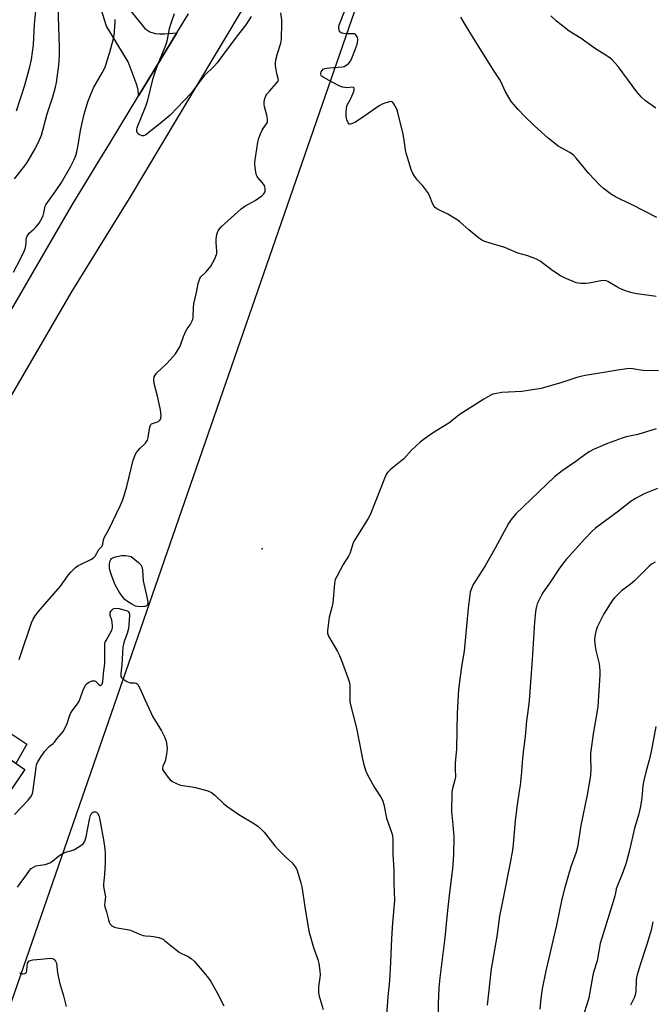
# Model space of a CAD drawing. Units: inches. Extents: x 1255771 to 1261771, y 589450 to 593450.
# Drawn here: x 1257256 to 1257531, y 591136 to 591564 of the extents above; entities that cross this region are included whole.
import ezdxf

# ---------------------------------------------------------------- set-up
doc = ezdxf.new("R2010")
doc.units = ezdxf.units.IN
doc.header["$MEASUREMENT"] = 0
for name, color, linetype in [('BLDG-Footprint', 5, 'Continuous'), ('CULTRL-Pad', 6, 'Continuous'), ('ELEV-Spot Elevation', 7, 'Continuous'), ('NTRL-Farm Land', 3, 'Continuous'), ('TRANS-Driveway', 251, 'Continuous'), ('TRANS-Road', 130, 'Continuous'), ('Undefined', 1, 'Continuous')]:
    doc.layers.add(name, color=color, linetype=linetype)

msp = doc.modelspace()

# ---------------------------------------------------------------- linework, layer by layer
at = {"layer": 'BLDG-Footprint', "elevation": 813.15}
msp.add_lwpolyline([(1257257.88, 591238.25), (1257240.02, 591212.4), (1257206.9, 591235.28), (1257228.97, 591267.22), (1257250.19, 591252.55), (1257245.99, 591246.47)], close=True, dxfattribs=at)
at = {"layer": 'CULTRL-Pad'}
msp.add_lwpolyline([(1257258.69, 591249.26), (1257253.97, 591240.95), (1257245.99, 591246.47), (1257250.19, 591252.55), (1257251.26, 591254.3)], close=True, dxfattribs=at)
at = {"layer": 'ELEV-Spot Elevation'}
msp.add_point((1257360.98, 591334.24, 812.54), dxfattribs=at)
at = {"layer": 'NTRL-Farm Land'}
msp.add_lwpolyline([(1258117.12, 592189.9), (1258119.22, 592185.69), (1258118.95, 592181.24), (1258116.58, 592177.88), (1258068.16, 592135.62), (1257989.3, 592071.13), (1257890.58, 591991.93), (1257860.21, 591961.11), (1257836.73, 591924.7), (1257779.8, 591829.93), (1257736.04, 591754.2), (1257675.23, 591637.75), (1257647.25, 591572.65), (1257535.3, 591270.9), (1257685.71, 591135.56), (1257559.6, 590789.9), (1257556.99, 590782.74), (1257160.29, 590873.22), (1257443.39, 591689.26), (1257676.25, 592066.97), (1257789.43, 592195.18), (1257872.87, 592269.13), (1257918.7, 592301.95), (1257971.18, 592330.52)], close=True, dxfattribs=at)
at = {"layer": 'TRANS-Driveway'}
msp.add_lwpolyline([(1257300.26, 591572.2), (1257309.99, 591560.23), (1257312.13, 591558.72), (1257314.44, 591558.04), (1257316.42, 591557.85), (1257318.57, 591557.83), (1257323.91, 591558.36), (1257314.05, 591542.11), (1257307.26, 591530.94), (1257307.27, 591531.34), (1257307.1, 591533.36), (1257306.73, 591535.35), (1257302.77, 591545.69), (1257293.39, 591561.28), (1257287.05, 591581.22)], dxfattribs=at)
at = {"layer": 'TRANS-Road'}
for points in [[(1257354.06, 591571.29), (1257331.13, 591533.07), (1257303.13, 591486.31), (1257296.07, 591474.89), (1257277.86, 591445.45), (1257239.75, 591380.12)], [(1257083.43, 591125.04), (1257116.28, 591192.81), (1257157.32, 591272.86), (1257185.66, 591322.93), (1257186.88, 591325.16), (1257189.25, 591329.46), (1257191.63, 591333.75), (1257194.01, 591338.04), (1257196.4, 591342.32), (1257198.8, 591346.6), (1257199.52, 591347.87), (1257203.18, 591354.16), (1257278.31, 591483.28), (1257290.43, 591503.24), (1257294.62, 591510.13), (1257307.26, 591530.94), (1257314.05, 591542.11), (1257323.91, 591558.36), (1257328.94, 591566.64)]]:
    msp.add_lwpolyline(points, dxfattribs=at)
at = {"layer": 'Undefined'}
for points, elevation in [([(1257253.29, 591494.89), (1257257.78, 591500.57), (1257258.8, 591501.96), (1257262.29, 591507.97), (1257264.28, 591511.86), (1257265.03, 591513.81), (1257267.6, 591523.1), (1257270.01, 591530.49), (1257271.21, 591534.7), (1257271.62, 591536.7), (1257272.61, 591544.22), (1257272.9, 591548.3), (1257272.97, 591552.09), (1257272.31, 591569.77)], 808), ([(1257254.23, 591524.38), (1257257.8, 591535.62), (1257260, 591543.49), (1257260.72, 591546.71), (1257261.6, 591553.12), (1257262.1, 591562.07), (1257262.72, 591569.27)], 806), ([(1257255.32, 591286.14), (1257255.95, 591287.81), (1257260.73, 591301.98), (1257261.41, 591303.59), (1257262.27, 591305.06), (1257263.67, 591306.87), (1257273.29, 591317.94), (1257276.86, 591322.92), (1257277.8, 591324.02), (1257279.93, 591326.01), (1257281.08, 591326.88), (1257282.36, 591327.55), (1257286.56, 591329.52), (1257287.76, 591330.24), (1257288.39, 591331), (1257290.02, 591333.85), (1257291.18, 591335.03), (1257291.45, 591335.4), (1257291.7, 591336.14), (1257292, 591338.06), (1257292.27, 591338.98), (1257294.31, 591342.6), (1257299.43, 591353.08), (1257300.36, 591355.24), (1257301.06, 591357.38), (1257302.13, 591361.26), (1257304.96, 591372.66), (1257305.32, 591373.76), (1257305.87, 591375.08), (1257306.42, 591376.06), (1257307.1, 591376.93), (1257308.03, 591377.96), (1257310.24, 591380.11), (1257310.78, 591380.75), (1257311.22, 591381.43), (1257311.51, 591382.5), (1257311.99, 591386.45), (1257312.26, 591387.48), (1257312.62, 591388.14), (1257312.92, 591388.42), (1257313.37, 591388.66), (1257315.94, 591389.55), (1257316.54, 591390.03), (1257316.93, 591390.68), (1257317.04, 591391.19), (1257317.07, 591392.02), (1257316.86, 591394.59), (1257315.57, 591400.43), (1257314.07, 591406.06), (1257313.95, 591407.81), (1257314.13, 591408.93), (1257314.47, 591409.67), (1257315.15, 591410.55), (1257319.53, 591414.73), (1257322.2, 591417.53), (1257323.31, 591418.89), (1257324.51, 591420.8), (1257325.32, 591422.28), (1257326.79, 591426.46), (1257327.82, 591428.78), (1257328.4, 591429.76), (1257329.69, 591431.52), (1257330.59, 591433.21), (1257330.86, 591433.97), (1257331, 591434.8), (1257331.17, 591439.02), (1257331.32, 591440.66), (1257332.52, 591445.59), (1257333.19, 591449.38), (1257333.57, 591450.8), (1257333.92, 591451.6), (1257334.4, 591452.32), (1257336.69, 591454.51), (1257338.65, 591457.02), (1257340.38, 591460.13), (1257341.22, 591462), (1257341.34, 591462.56), (1257341.36, 591463.42), (1257341.08, 591467.23), (1257341.06, 591468.64), (1257341.35, 591470.71), (1257341.56, 591471.54), (1257341.86, 591472.26), (1257342.45, 591473.19), (1257343.24, 591474.03), (1257351.85, 591481.92), (1257353.54, 591483.08), (1257357.96, 591485.51), (1257359.44, 591486.51), (1257360.88, 591487.58), (1257361.75, 591488.34), (1257362.08, 591488.79), (1257362.33, 591489.51), (1257362.39, 591490.83), (1257362.24, 591491.47), (1257362.02, 591491.97), (1257361.06, 591493.35), (1257359.11, 591495.48), (1257358.8, 591495.94), (1257358.6, 591496.46), (1257358.3, 591497.85), (1257358, 591499.87), (1257357.86, 591501.31), (1257357.88, 591502.18), (1257359.2, 591510.86), (1257359.57, 591512.57), (1257360.27, 591514.5), (1257360.97, 591516.1), (1257361.4, 591516.83), (1257362.89, 591518.75), (1257363.14, 591519.2), (1257363.3, 591519.7), (1257363.33, 591520.81), (1257363.12, 591522.54), (1257362.08, 591526.16), (1257361.84, 591527.27), (1257361.9, 591528.4), (1257362.23, 591529.8), (1257362.62, 591530.89), (1257363.06, 591531.64), (1257364.2, 591533.03), (1257367.31, 591536.49), (1257367.79, 591537.14), (1257368.05, 591537.79), (1257368.03, 591538.48), (1257367.44, 591540.65), (1257366.99, 591542.93), (1257366.8, 591544.35), (1257366.8, 591545.2), (1257367.03, 591546.59), (1257367.68, 591549.36), (1257369.11, 591553.82), (1257369.47, 591555.56), (1257369.57, 591562.51), (1257369.5, 591563.94), (1257369.13, 591567.04)], 812), ([(1257532.26, 591443.73), (1257523.01, 591445.13), (1257521.3, 591445.49), (1257518.59, 591446.42), (1257516.46, 591447.26), (1257515.21, 591447.94), (1257512.06, 591449.94), (1257511.3, 591450.32), (1257510.51, 591450.56), (1257509.43, 591450.71), (1257508.3, 591450.64), (1257503.2, 591449.59), (1257501.77, 591449.38), (1257499.5, 591449.45), (1257497.53, 591449.76), (1257496.19, 591450.25), (1257492.73, 591451.69), (1257490.72, 591452.76), (1257487.34, 591454.88), (1257481.82, 591459.12), (1257480.33, 591460.01), (1257476.45, 591461.45), (1257472.17, 591462.65), (1257466.46, 591465.02), (1257460.62, 591466.76), (1257457.89, 591467.75), (1257456.57, 591468.32), (1257455.13, 591469.27), (1257450.81, 591472.7), (1257446.92, 591476.23), (1257445.79, 591477.14), (1257441.8, 591479.52), (1257437.23, 591481.68), (1257436.33, 591482.36), (1257435.62, 591483.19), (1257435.03, 591484.13), (1257433.71, 591487.69), (1257433.07, 591488.97), (1257430.82, 591491.92), (1257430.07, 591492.75), (1257428.49, 591494.28), (1257427.63, 591495.41), (1257426.58, 591497.15), (1257425.97, 591498.46), (1257423.61, 591506.03), (1257423.29, 591507.48), (1257422.9, 591510.7), (1257422.25, 591514.31), (1257419.86, 591524.3), (1257419.56, 591525.13), (1257419.03, 591526.2), (1257418.28, 591527.47), (1257417.78, 591528.11), (1257417.38, 591528.38), (1257417.16, 591528.44), (1257416.42, 591528.41), (1257414.78, 591527.98), (1257413.17, 591527.39), (1257411.92, 591526.63), (1257405.66, 591522.22), (1257401.56, 591519.52), (1257400.26, 591518.92), (1257399.27, 591518.65), (1257398.85, 591518.71), (1257398.4, 591519.19), (1257397.89, 591520.49), (1257397.58, 591521.93), (1257397.52, 591523.73), (1257397.65, 591525.47), (1257397.89, 591526.48), (1257398.17, 591527.23), (1257399.53, 591529.79), (1257400.81, 591532.83), (1257401.06, 591533.62), (1257401.05, 591534.28), (1257400.68, 591534.6), (1257400.28, 591534.7), (1257397.84, 591534.5), (1257397, 591534.53), (1257395.9, 591534.72), (1257394.84, 591535.13), (1257391.52, 591536.84), (1257387.47, 591539.05), (1257387.04, 591539.38), (1257386.7, 591539.76), (1257386.49, 591540.37), (1257386.49, 591540.85), (1257386.64, 591541.37), (1257387.04, 591542), (1257387.59, 591542.48), (1257388.33, 591542.82), (1257389.19, 591543.03), (1257390.36, 591543.19), (1257395.88, 591543.52), (1257396.68, 591543.74), (1257397.86, 591544.4), (1257398.7, 591545.08), (1257399.39, 591546.02), (1257400, 591547.34), (1257401.65, 591551.44), (1257402.26, 591553.43), (1257402.57, 591555.18), (1257402.54, 591555.75), (1257402.4, 591556.31), (1257402.06, 591557.09), (1257401.75, 591557.52), (1257401.31, 591557.83), (1257400.81, 591557.95), (1257397.64, 591557.88), (1257396.48, 591558.02), (1257395.67, 591558.22), (1257394.98, 591558.59), (1257394.7, 591558.95), (1257394.43, 591559.63), (1257394.32, 591560.37), (1257394.4, 591561.13), (1257394.68, 591562.15), (1257397.07, 591568.28)], 814), ([(1257252.85, 591454.39), (1257255.87, 591459.9), (1257257.55, 591463.52), (1257258.07, 591464.86), (1257258.35, 591465.94), (1257258.46, 591466.76), (1257258.38, 591468.72), (1257258.51, 591469.21), (1257258.85, 591469.93), (1257259.79, 591471.27), (1257261.79, 591473), (1257262.82, 591474.04), (1257264.01, 591475.7), (1257265.35, 591477.99), (1257265.85, 591479.04), (1257266.12, 591480.07), (1257266.47, 591482.28), (1257266.69, 591482.96), (1257267.02, 591483.62), (1257271.38, 591489.72), (1257273.72, 591493.35), (1257277.66, 591500.08), (1257279.32, 591503.3), (1257280.02, 591505.06), (1257280.5, 591506.66), (1257281.04, 591509.48), (1257282.1, 591515.84), (1257283.19, 591521.07), (1257283.68, 591523.06), (1257285.27, 591528.31), (1257286.09, 591530.52), (1257287.75, 591534.37), (1257291.45, 591540.94), (1257292.7, 591543.48), (1257293.85, 591546.74), (1257294.85, 591549.94), (1257296.27, 591555.33), (1257296.63, 591557.05), (1257297.14, 591562.94), (1257297.08, 591564.1)], 810), ([(1257356.28, 591565.35), (1257353.94, 591561.84), (1257349.78, 591556.5), (1257343.76, 591548.5), (1257341.45, 591545.24), (1257340.25, 591543.96), (1257335.77, 591539.63), (1257335.01, 591538.73), (1257330.11, 591532.12), (1257321.05, 591522.62), (1257315.99, 591518.3), (1257310.47, 591514.04), (1257309.84, 591513.66), (1257309.37, 591513.54), (1257308.86, 591513.59), (1257307.6, 591514.12), (1257307.15, 591514.43), (1257306.81, 591514.81), (1257306.57, 591515.53), (1257306.56, 591516.34), (1257306.74, 591517.16), (1257310.43, 591526.41), (1257311.35, 591529.1), (1257313.66, 591538.61), (1257314.59, 591541.65), (1257315.63, 591544.62), (1257318.84, 591552.23), (1257319.44, 591553.83), (1257319.85, 591555.39), (1257320.79, 591560.21), (1257321.48, 591562.46), (1257322.95, 591566.76)], 812), ([(1257532.64, 591478.05), (1257521.89, 591483.63), (1257516.67, 591486), (1257514.59, 591487.08), (1257512.84, 591488.11), (1257509.38, 591490.73), (1257507.68, 591492.33), (1257502.99, 591497.15), (1257497.67, 591503.73), (1257496.52, 591504.99), (1257495.72, 591505.68), (1257494.83, 591506.3), (1257489.76, 591509.15), (1257488.13, 591510.38), (1257485.4, 591512.6), (1257479.43, 591517.9), (1257475.05, 591522.1), (1257472.3, 591524.97), (1257469.3, 591528.52), (1257466.61, 591532.99), (1257464.92, 591536.85), (1257464.17, 591538.26), (1257461.65, 591542.08), (1257452.46, 591556.69), (1257449.22, 591561.94), (1257447.41, 591565.18)], 816), ([(1257532.14, 591525.61), (1257527.66, 591528.83), (1257526, 591530.39), (1257523.87, 591532.68), (1257515.76, 591543.68), (1257514.41, 591545.27), (1257513.19, 591546.56), (1257512.28, 591547.3), (1257510.83, 591548.3), (1257505.88, 591551.39), (1257499.77, 591555.84), (1257494.45, 591559.11), (1257490.99, 591561.75), (1257488.97, 591563.39), (1257486.47, 591565.7)], 818), ([(1257533.27, 591411.5), (1257526.71, 591411.69), (1257525.53, 591411.8), (1257522.12, 591412.35), (1257520.99, 591412.44), (1257519.52, 591412.35), (1257515.7, 591411.8), (1257506.93, 591410.28), (1257501.49, 591409.43), (1257500.08, 591409.15), (1257497.88, 591408.54), (1257491.24, 591406.39), (1257482.31, 591403.81), (1257473.92, 591402.57), (1257465.24, 591402.07), (1257462.13, 591401.53), (1257461.31, 591401.29), (1257460.5, 591400.95), (1257457.43, 591399.23), (1257446.72, 591392.35), (1257445.62, 591391.56), (1257442.22, 591388.8), (1257435.08, 591384.44), (1257431.01, 591381.59), (1257429.65, 591380.47), (1257425.99, 591377.07), (1257422.63, 591373.34), (1257416.86, 591368.6), (1257415.62, 591367.43), (1257415.14, 591366.72), (1257414.54, 591365.4), (1257408.01, 591349), (1257407.04, 591347.29), (1257400.96, 591337.6), (1257400.39, 591336.28), (1257399.21, 591332.46), (1257398.62, 591330.92), (1257396.3, 591327.41), (1257393.41, 591322.17), (1257392.77, 591320.84), (1257392.55, 591320), (1257392.43, 591319.14), (1257391.69, 591310.65), (1257391.27, 591308.71), (1257390.18, 591304.49), (1257389.4, 591298.7), (1257389.47, 591297.59), (1257389.91, 591296.26), (1257393.78, 591289.63), (1257394.69, 591287.77), (1257396, 591284.49), (1257398.72, 591277.05), (1257398.99, 591275.93), (1257399.09, 591274.87), (1257399.07, 591269.02), (1257399.18, 591267.55), (1257402.02, 591256.24), (1257404.45, 591243.74), (1257405.06, 591240.95), (1257406.11, 591237.63), (1257406.8, 591236.03), (1257409.91, 591230.45), (1257412.65, 591226.28), (1257413.33, 591225.02), (1257413.87, 591223.18), (1257415.13, 591217.19), (1257417.41, 591210.59), (1257417.7, 591209.31), (1257417.8, 591208.21), (1257417.84, 591201.43), (1257418.23, 591194.68), (1257418.24, 591188.87), (1257418.54, 591181.42), (1257417.66, 591171.66), (1257417.2, 591164.94), (1257416.84, 591154.67), (1257416.36, 591146.54), (1257415.69, 591139.69), (1257414.84, 591127.25)], 812), ([(1257532.28, 591386.29), (1257524.38, 591383.87), (1257519.21, 591382.77), (1257517.54, 591382.29), (1257511.12, 591379.99), (1257505, 591377.29), (1257503.2, 591376.34), (1257501.25, 591375.08), (1257497.37, 591372.16), (1257491.46, 591367.99), (1257488.15, 591365.45), (1257481.26, 591358.95), (1257471.33, 591349.38), (1257469.32, 591346.89), (1257468.14, 591345.23), (1257462.26, 591334.46), (1257457.92, 591326.81), (1257452.76, 591318.71), (1257451.99, 591316.92), (1257451.5, 591315.31), (1257450.57, 591308.36), (1257448.86, 591289.79), (1257447.74, 591283.09), (1257446.32, 591273.11), (1257445.74, 591262.8), (1257445.67, 591255.56), (1257445.44, 591247.08), (1257445.03, 591242.84), (1257444.94, 591240.86), (1257444.9, 591238.59), (1257445.01, 591235.2), (1257444.78, 591233.81), (1257443.6, 591229.52), (1257443.42, 591228.17), (1257443.36, 591220.01), (1257443.95, 591214.23), (1257444.28, 591209), (1257444.24, 591201.41), (1257444.12, 591199.11), (1257443.75, 591195.13), (1257442.43, 591184.84), (1257441.56, 591177.11), (1257440.49, 591165.14), (1257438.32, 591147.75), (1257437.88, 591143.45), (1257437.5, 591136.7), (1257437.59, 591126.56)], 810), ([(1257532.83, 591360.39), (1257527.12, 591358.08), (1257523.32, 591356.09), (1257521.37, 591354.93), (1257515.89, 591350.53), (1257505.92, 591343.19), (1257504.27, 591341.73), (1257501.36, 591338.45), (1257493.18, 591329.54), (1257492.07, 591328.16), (1257489.97, 591325.31), (1257486.42, 591319.81), (1257483.21, 591315.31), (1257482.43, 591314.08), (1257481.3, 591311.79), (1257480.63, 591310.23), (1257480.16, 591308.61), (1257479.81, 591306.96), (1257479.38, 591302.28), (1257478.46, 591286.16), (1257477.03, 591268.27), (1257476.52, 591263.45), (1257475.99, 591259.47), (1257475.38, 591252.59), (1257474.51, 591245.98), (1257474.05, 591241.33), (1257473.78, 591237.33), (1257473.12, 591231.51), (1257472.78, 591228.89), (1257471.82, 591223.01), (1257470.96, 591216.09), (1257470.18, 591205.87), (1257469.8, 591203.26), (1257468.79, 591197.8), (1257465.58, 591181.66), (1257464.26, 591174.64), (1257463.03, 591165.83), (1257460.63, 591151.73), (1257458.84, 591135.93)], 808), ([(1257531.89, 591328.4), (1257530.23, 591327.53), (1257529.26, 591326.7), (1257527.01, 591324.27), (1257522.81, 591320.2), (1257520.98, 591318.68), (1257517.27, 591315.86), (1257516.18, 591314.93), (1257514.19, 591312.91), (1257513.28, 591311.82), (1257509.54, 591305.87), (1257507.54, 591301.93), (1257506.69, 591300.08), (1257506.08, 591298.26), (1257505.68, 591296.27), (1257505.57, 591294.47), (1257505.82, 591291.79), (1257506.14, 591290.03), (1257507.52, 591284.26), (1257507.8, 591281.32), (1257507.85, 591279.26), (1257506.98, 591265.7), (1257506.56, 591262.9), (1257505.06, 591254.71), (1257503.83, 591245.39), (1257503.78, 591243.34), (1257503.94, 591238.54), (1257503.8, 591235.66), (1257502.28, 591227.3), (1257499.62, 591214.05), (1257498.11, 591204.57), (1257497.46, 591202.34), (1257495.17, 591195.97), (1257492.57, 591187.04), (1257491.32, 591182.01), (1257488.96, 591170.63), (1257484.38, 591150.91), (1257482.78, 591143), (1257482.21, 591138.9), (1257481.77, 591134.18)], 806), ([(1257253.42, 591218.76), (1257259.28, 591224.99), (1257260.51, 591226.5), (1257261, 591227.43), (1257261.3, 591228.49), (1257262.71, 591239.25), (1257262.97, 591240.39), (1257263.4, 591241.39), (1257264.66, 591243.58), (1257266.5, 591246.25), (1257268.47, 591248.35), (1257269.12, 591248.89), (1257270.21, 591249.64), (1257270.73, 591250.12), (1257271.82, 591251.59), (1257273.84, 591253.9), (1257274.49, 591254.84), (1257276.14, 591257.88), (1257276.43, 591258.67), (1257277.08, 591261.1), (1257277.71, 591262.59), (1257278.43, 591263.76), (1257280.72, 591266.8), (1257281.49, 591268.06), (1257281.92, 591269.1), (1257283.06, 591272.51), (1257283.87, 591274.34), (1257284.43, 591275.29), (1257285.05, 591275.84), (1257285.82, 591276.26), (1257287.17, 591276.78), (1257287.95, 591276.9), (1257288.19, 591276.86), (1257288.63, 591276.63), (1257290.14, 591275.07), (1257290.61, 591274.77), (1257290.76, 591274.75), (1257291.07, 591274.88), (1257291.47, 591275.37), (1257291.78, 591276.37), (1257292.02, 591280.09), (1257292.65, 591284.34), (1257292.68, 591285.81), (1257292.57, 591291.67), (1257292.66, 591293.08), (1257292.8, 591293.61), (1257293.13, 591294.36), (1257295.48, 591298.51), (1257295.79, 591299.27), (1257295.92, 591299.81), (1257295.95, 591300.67), (1257295.82, 591302.14), (1257295.61, 591303.22), (1257294.96, 591305.23), (1257294.88, 591305.99), (1257294.95, 591306.47), (1257295.16, 591306.92), (1257295.64, 591307.53), (1257296.23, 591308.05), (1257296.66, 591308.31), (1257297.41, 591308.44), (1257298.81, 591308.22), (1257301.38, 591307.57), (1257302.42, 591307.17), (1257302.79, 591306.89), (1257303.13, 591306.39), (1257303.3, 591305.32), (1257303.11, 591301.22), (1257302.9, 591299.5), (1257302.27, 591297.38), (1257301.14, 591294.41), (1257300.69, 591292.71), (1257300.48, 591291.56), (1257299.96, 591283.74), (1257299.59, 591280.06), (1257299.57, 591279.24), (1257299.64, 591278.72), (1257299.85, 591278.23), (1257300.39, 591277.63), (1257302.13, 591276.6), (1257302.93, 591276.24), (1257303.69, 591276.03), (1257305.73, 591275.91), (1257306.22, 591275.81), (1257306.64, 591275.57), (1257306.98, 591275.19), (1257307.56, 591274.22), (1257308.47, 591272.37), (1257309.98, 591268.77), (1257313.56, 591261.21), (1257317.23, 591255.05), (1257318.69, 591252.21), (1257319.09, 591251.12), (1257319.45, 591249.7), (1257319.61, 591248.63), (1257319.69, 591247.29), (1257319.45, 591244.99), (1257319.05, 591242.71), (1257318.78, 591241.88), (1257317.89, 591239.75), (1257317.69, 591238.96), (1257317.76, 591238.34), (1257318.25, 591237.39), (1257320.11, 591234.83), (1257321.03, 591233.76), (1257321.97, 591233.11), (1257324.11, 591232.11), (1257325.48, 591231.56), (1257326.32, 591231.31), (1257330.63, 591230.75), (1257332.05, 591230.46), (1257337.38, 591228.98), (1257338.98, 591228.37), (1257340.33, 591227.33), (1257344.32, 591223.44), (1257345.66, 591222.33), (1257350.92, 591218.81), (1257357.7, 591214.7), (1257359.15, 591213.69), (1257360.94, 591212.13), (1257361.96, 591211.09), (1257366.6, 591205.15), (1257368.08, 591203.41), (1257371.53, 591199.98), (1257374, 591197.74), (1257374.93, 591196.67), (1257375.75, 591195.45), (1257376.25, 591194.4), (1257377.89, 591189.02), (1257378.24, 591187.32), (1257379.53, 591178.65), (1257381.36, 591168.03), (1257383.36, 591160.98), (1257385.25, 591155.79), (1257385.7, 591154.11), (1257386.12, 591150.9), (1257386.23, 591149.15), (1257386.13, 591147.98), (1257385.54, 591143.89), (1257385.5, 591142.72), (1257385.58, 591141.25), (1257385.85, 591139.79), (1257387.53, 591134.05)], 814), ([(1257532.17, 591257.04), (1257530.18, 591246.07), (1257529.31, 591242.35), (1257527.93, 591237.75), (1257526.89, 591233.55), (1257526.55, 591231.24), (1257526.06, 591226.03), (1257525.57, 591222.22), (1257524.68, 591218.53), (1257522.96, 591212.9), (1257520.74, 591203.25), (1257519.31, 591197.74), (1257518, 591194.01), (1257515.16, 591187.25), (1257514.94, 591186.44), (1257514.66, 591184.53), (1257514.4, 591183.44), (1257513.13, 591179.6), (1257507.96, 591162.76), (1257507.46, 591160.22), (1257506.62, 591155.21), (1257505.1, 591150.33), (1257504.73, 591148.92), (1257502.97, 591139.17), (1257502.44, 591137.17), (1257500.56, 591131.28)], 804), ([(1257254.67, 591187.27), (1257258.51, 591192.62), (1257259.88, 591194.45), (1257260.64, 591195.29), (1257261.56, 591195.94), (1257262.58, 591196.42), (1257263.43, 591196.63), (1257266.64, 591197.1), (1257268.68, 591197.81), (1257269.88, 591198.54), (1257272.64, 591200.76), (1257273.83, 591201.54), (1257275.57, 591202.38), (1257278.3, 591203.11), (1257279.09, 591203.42), (1257281.8, 591205.05), (1257283.15, 591206.07), (1257283.5, 591206.5), (1257283.9, 591207.24), (1257284.57, 591209.12), (1257285.91, 591216.58), (1257286.38, 591218.27), (1257286.74, 591219.02), (1257287.21, 591219.59), (1257287.8, 591219.93), (1257288.51, 591219.95), (1257288.96, 591219.79), (1257289.47, 591219.3), (1257289.97, 591218.32), (1257290.33, 591217.22), (1257292.05, 591207.72), (1257292.67, 591203.82), (1257292.8, 591201.82), (1257292.77, 591197.76), (1257292.48, 591192.91), (1257291.98, 591188.56), (1257292.06, 591187.46), (1257292.66, 591184.44), (1257292.84, 591183.04), (1257292.83, 591182.22), (1257292.56, 591180.34), (1257292.53, 591179.49), (1257292.65, 591178.63), (1257293.34, 591176.52), (1257294.19, 591173.04), (1257294.54, 591171.94), (1257294.9, 591171.19), (1257295.23, 591170.77), (1257295.65, 591170.44), (1257296.86, 591169.82), (1257297.99, 591169.53), (1257302.31, 591168.82), (1257303.72, 591168.5), (1257307.72, 591166.79), (1257309.28, 591166.24), (1257310.36, 591166.01), (1257312.66, 591165.9), (1257313.81, 591165.76), (1257316.08, 591165.3), (1257317.17, 591164.97), (1257317.91, 591164.57), (1257318.61, 591164.06), (1257322.84, 591160.51), (1257324.9, 591158.93), (1257325.9, 591158.37), (1257328.6, 591157.27), (1257330.19, 591156.28), (1257331.42, 591155.08), (1257335.81, 591149.98), (1257337.65, 591147.67), (1257338.69, 591146.24), (1257341.42, 591141.3), (1257344.38, 591135.64)], 816), ([(1257530.89, 591172.19), (1257530.14, 591168.52), (1257529.77, 591167.11), (1257528.32, 591162.29), (1257525.34, 591153.51), (1257524.09, 591149.08), (1257523.82, 591147.96), (1257523.67, 591146.88), (1257523.5, 591141.83), (1257523.25, 591140.42), (1257522.85, 591139.42), (1257521.14, 591135.92)], 802), ([(1257255.59, 591149.92), (1257256.05, 591149.67), (1257256.54, 591149.53), (1257257.04, 591149.54), (1257257.78, 591149.72), (1257258.22, 591149.94), (1257258.55, 591150.25), (1257258.77, 591150.91), (1257258.87, 591153.13), (1257259.03, 591153.99), (1257259.41, 591154.73), (1257259.79, 591155.13), (1257260.24, 591155.41), (1257261.31, 591155.67), (1257264.84, 591155.87), (1257268.84, 591156.3), (1257269.9, 591156.24), (1257270.51, 591155.89), (1257271.13, 591155.1), (1257271.55, 591154.12), (1257272.09, 591149.98), (1257272.89, 591145.74), (1257274.61, 591139.97), (1257275.8, 591135.4)], 818)]:
    msp.add_lwpolyline(points, dxfattribs=dict(at, elevation=elevation))
at = {"layer": 'Undefined', "elevation": 814}
msp.add_lwpolyline([(1257308.18, 591308.99), (1257306.78, 591309.08), (1257305.96, 591309.33), (1257304.36, 591310.15), (1257302.05, 591311.54), (1257301.37, 591312.11), (1257300.61, 591313), (1257299.01, 591315.15), (1257298.37, 591316.15), (1257297.17, 591318.53), (1257295.61, 591322.28), (1257295.17, 591323.66), (1257294.7, 591325.63), (1257294.6, 591327.18), (1257294.86, 591328.73), (1257295.25, 591329.59), (1257295.57, 591329.94), (1257295.99, 591330.23), (1257297.3, 591330.7), (1257299.83, 591331.24), (1257301.62, 591331.28), (1257303.42, 591331.01), (1257304.03, 591330.83), (1257307.29, 591328.21), (1257308.28, 591327.16), (1257308.64, 591326.39), (1257309.01, 591324.99), (1257309.29, 591320.25), (1257311.09, 591312.61), (1257311.35, 591310.94), (1257311.31, 591310.42), (1257311.15, 591309.99), (1257310.89, 591309.63), (1257310.55, 591309.34), (1257310.09, 591309.16), (1257309.57, 591309.06)], close=True, dxfattribs=at)

doc.saveas('drawing.dxf')
